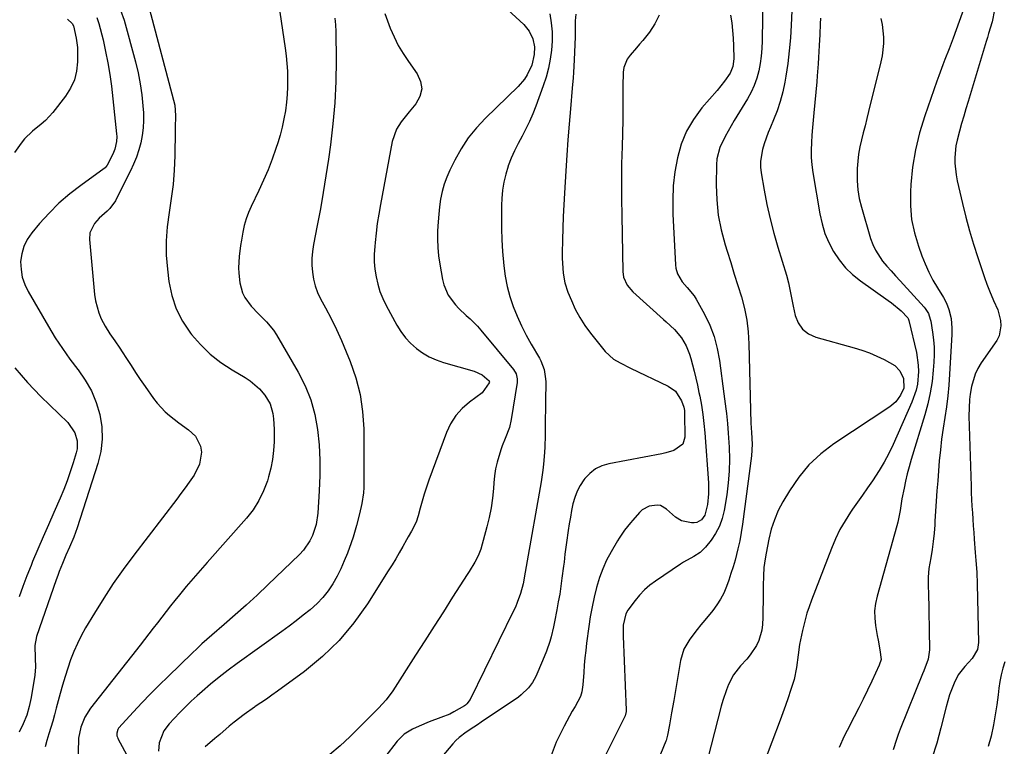
# Model space of a CAD drawing. Units: inches. Extents: x 1894917 to 1900248, y 427339 to 432640.
# Drawn here: x 1899174 to 1899552, y 431125 to 431404 of the extents above; entities that cross this region are included whole.
import ezdxf

# ---------------------------------------------------------------- set-up
doc = ezdxf.new("R2010")
doc.units = ezdxf.units.IN
doc.header["$MEASUREMENT"] = 0
doc.layers.add('7', color=7, linetype='Continuous')
doc.layers.add('8', color=7, linetype='Continuous')

msp = doc.modelspace()

# ---------------------------------------------------------------- linework, layer by layer
at = {"layer": '7', "color": 18}
for points in [[(1899470.71, 431418.4, 1858), (1899469.95, 431401.64, 1858), (1899469.64, 431396.7, 1858), (1899469.2, 431391.77, 1858), (1899468.58, 431386.87, 1858), (1899467.85, 431381.97, 1858), (1899467.46, 431379.69, 1858), (1899466.69, 431375.99, 1858), (1899465.75, 431372.34, 1858), (1899464.55, 431368.76, 1858), (1899463.18, 431365.24, 1858), (1899462, 431362.48, 1858), (1899461.13, 431360.36, 1858), (1899459.6, 431356.05, 1858), (1899458.92, 431353.86, 1858), (1899458.18, 431349.42, 1858), (1899458.21, 431347.18, 1858), (1899458.43, 431344.93, 1858), (1899459.56, 431338.33, 1858), (1899460.61, 431332.8, 1858), (1899461.82, 431327.3, 1858), (1899463.24, 431321.85, 1858), (1899464.8, 431316.44, 1858), (1899468.14, 431305.71, 1858), (1899468.94, 431302.79, 1858), (1899469.82, 431298.34, 1858), (1899470.7, 431293.89, 1858), (1899471.46, 431290.3, 1858), (1899472.61, 431287.44, 1858), (1899474.22, 431285.03, 1858), (1899476.54, 431283.27, 1858), (1899479.31, 431281.95, 1858), (1899494.02, 431277.86, 1858), (1899496.99, 431276.94, 1858), (1899499.9, 431275.9, 1858), (1899502.76, 431274.69, 1858), (1899505.56, 431273.37, 1858), (1899509.62, 431271.12, 1858), (1899511.55, 431269.01, 1858), (1899512.92, 431266.05, 1858), (1899513.09, 431262.41, 1858), (1899511.78, 431259.65, 1858), (1899510.06, 431257.19, 1858), (1899507.78, 431255.24, 1858), (1899486.26, 431240.99, 1858), (1899481.29, 431237.19, 1858), (1899476.74, 431233, 1858), (1899472.8, 431228.23, 1858), (1899469.26, 431223.08, 1858), (1899466.77, 431218.85, 1858), (1899464.99, 431215.44, 1858), (1899463.46, 431211.93, 1858), (1899462.29, 431208.29, 1858), (1899461.36, 431204.55, 1858), (1899460.31, 431199.1, 1858), (1899459.92, 431196.93, 1858), (1899459.44, 431193.66, 1858), (1899459.25, 431190.37, 1858), (1899459.24, 431186.54, 1858), (1899459.22, 431183.52, 1858), (1899459.18, 431180.5, 1858), (1899459.1, 431177.48, 1858), (1899459, 431174.46, 1858), (1899458.9, 431171.74, 1858), (1899458.66, 431169.63, 1858), (1899457.51, 431165.61, 1858), (1899456.58, 431163.7, 1858), (1899454.22, 431160.12, 1858), (1899452.87, 431158.46, 1858), (1899450.52, 431155.89, 1858), (1899447.85, 431152.52, 1858), (1899445.85, 431148.72, 1858), (1899445.07, 431146.69, 1858), (1899443.7, 431142.57, 1858), (1899443.12, 431140.48, 1858), (1899437.97, 431120.49, 1858)], [(1899272.88, 431413.58, 1876), (1899275.93, 431392.76, 1876), (1899276.3, 431389.81, 1876), (1899276.59, 431386.86, 1876), (1899276.76, 431383.9, 1876), (1899276.84, 431380.93, 1876), (1899276.8, 431377.96, 1876), (1899276.67, 431375, 1876), (1899276.4, 431372.04, 1876), (1899276, 431368.71, 1876), (1899275.47, 431365.6, 1876), (1899274.83, 431362.51, 1876), (1899274.02, 431359.46, 1876), (1899273.1, 431356.43, 1876), (1899272.37, 431354.23, 1876), (1899270.92, 431350.16, 1876), (1899269.37, 431346.13, 1876), (1899267.66, 431342.16, 1876), (1899265.85, 431338.23, 1876), (1899262.87, 431332.1, 1876), (1899261.83, 431329.71, 1876), (1899260.93, 431327.28, 1876), (1899260.23, 431324.78, 1876), (1899259.67, 431322.24, 1876), (1899259.14, 431319.19, 1876), (1899258.81, 431317.07, 1876), (1899258.27, 431312.83, 1876), (1899258.05, 431308.58, 1876), (1899258.14, 431306.45, 1876), (1899258.51, 431302.8, 1876), (1899259.54, 431298.91, 1876), (1899260.46, 431297.13, 1876), (1899262.89, 431293.85, 1876), (1899265.7, 431290.83, 1876), (1899268.77, 431287.84, 1876), (1899271.42, 431284.57, 1876), (1899272.57, 431282.8, 1876), (1899280.93, 431268.46, 1876), (1899283.56, 431263.25, 1876), (1899285.75, 431257.89, 1876), (1899287.26, 431252.3, 1876), (1899288.33, 431246.56, 1876), (1899288.89, 431240.7, 1876), (1899289.22, 431234.83, 1876), (1899289.22, 431228.96, 1876), (1899288.99, 431223.07, 1876), (1899288.42, 431214.47, 1876), (1899287.76, 431210.07, 1876), (1899286.37, 431205.85, 1876), (1899285.38, 431203.86, 1876), (1899282.89, 431200.24, 1876), (1899281.38, 431198.61, 1876), (1899269.24, 431186.95, 1876), (1899265.13, 431183.07, 1876), (1899260.98, 431179.23, 1876), (1899256.76, 431175.47, 1876), (1899252.51, 431171.75, 1876), (1899247.8, 431167.7, 1876), (1899245.88, 431166.02, 1876), (1899243.99, 431164.32, 1876), (1899242.12, 431162.59, 1876), (1899240.27, 431160.83, 1876), (1899231.03, 431151.89, 1876), (1899227.64, 431148.54, 1876), (1899224.29, 431145.16, 1876), (1899221.01, 431141.71, 1876), (1899217.77, 431138.22, 1876), (1899212.08, 431131.98, 1876), (1899211.78, 431131.55, 1876), (1899211.32, 431130.09, 1876), (1899211.43, 431129.04, 1876), (1899211.58, 431128.54, 1876), (1899211.8, 431128.06, 1876), (1899222.83, 431107.51, 1876)], [(1899536.57, 431409.39, 1852), (1899531.97, 431396.63, 1852), (1899531.21, 431394.56, 1852), (1899530.44, 431392.49, 1852), (1899528.86, 431388.38, 1852), (1899528.06, 431386.32, 1852), (1899526.52, 431382.18, 1852), (1899525.78, 431380.1, 1852), (1899521.1, 431366.76, 1852), (1899519.13, 431360.31, 1852), (1899517.53, 431353.79, 1852), (1899516.47, 431347.15, 1852), (1899515.77, 431340.45, 1852), (1899515.6, 431337.67, 1852), (1899515.61, 431332.34, 1852), (1899516.05, 431327.09, 1852), (1899517.14, 431321.92, 1852), (1899518.67, 431316.83, 1852), (1899520.02, 431313.18, 1852), (1899521.3, 431310, 1852), (1899522.7, 431306.87, 1852), (1899524.28, 431303.84, 1852), (1899525.97, 431300.86, 1852), (1899528.25, 431297.11, 1852), (1899529.42, 431294.93, 1852), (1899530.38, 431292.57, 1852), (1899531.23, 431289.06, 1852), (1899531.51, 431285.43, 1852), (1899531.5, 431284.22, 1852), (1899531.46, 431283.01, 1852), (1899530.67, 431267.76, 1852), (1899530.38, 431263.59, 1852), (1899529.98, 431259.43, 1852), (1899529.44, 431255.29, 1852), (1899528.8, 431251.16, 1852), (1899528.15, 431247.03, 1852), (1899527.57, 431242.89, 1852), (1899527.1, 431238.74, 1852), (1899526.71, 431234.58, 1852), (1899526.09, 431226.83, 1852), (1899525.79, 431222.96, 1852), (1899525.51, 431219.1, 1852), (1899525.26, 431215.23, 1852), (1899525.02, 431211.37, 1852), (1899524.94, 431209.99, 1852), (1899524.7, 431206.82, 1852), (1899524.38, 431203.65, 1852), (1899523.96, 431200.5, 1852), (1899523.46, 431197.35, 1852), (1899522.73, 431193.23, 1852), (1899522.41, 431189.98, 1852), (1899522.46, 431186.7, 1852), (1899522.48, 431185.61, 1852), (1899522.51, 431184.51, 1852), (1899522.94, 431162, 1852), (1899522.47, 431158.48, 1852), (1899520.74, 431153.99, 1852), (1899520.29, 431152.87, 1852), (1899511.74, 431131.6, 1852), (1899510.99, 431129.65, 1852), (1899510.27, 431127.69, 1852), (1899508.99, 431123.71, 1852)], [(1899223.75, 431408.16, 1878), (1899233.15, 431372.86, 1878), (1899233.57, 431370.91, 1878), (1899233.87, 431366.93, 1878), (1899233.79, 431362.07, 1878), (1899233.77, 431361.1, 1878), (1899233.6, 431351.46, 1878), (1899233.36, 431345.98, 1878), (1899232.95, 431340.53, 1878), (1899232.27, 431335.1, 1878), (1899231.41, 431329.69, 1878), (1899230.67, 431324.28, 1878), (1899230.26, 431318.87, 1878), (1899230.34, 431313.44, 1878), (1899230.75, 431308, 1878), (1899231.33, 431303.31, 1878), (1899232.44, 431297.96, 1878), (1899234.09, 431292.84, 1878), (1899236.56, 431288.05, 1878), (1899239.58, 431283.49, 1878), (1899239.95, 431283.01, 1878), (1899243.41, 431279.1, 1878), (1899247.12, 431275.47, 1878), (1899251.21, 431272.29, 1878), (1899255.56, 431269.39, 1878), (1899260.53, 431266.47, 1878), (1899262.5, 431265.16, 1878), (1899266.06, 431262.09, 1878), (1899268.12, 431259.74, 1878), (1899270.15, 431256.4, 1878), (1899271.21, 431252.64, 1878), (1899271.45, 431250.65, 1878), (1899271.71, 431246.66, 1878), (1899271.68, 431241.83, 1878), (1899271.48, 431238.44, 1878), (1899271.1, 431235.07, 1878), (1899270.44, 431231.75, 1878), (1899269.59, 431228.45, 1878), (1899269.13, 431226.91, 1878), (1899267.66, 431223, 1878), (1899265.88, 431219.27, 1878), (1899263.63, 431215.8, 1878), (1899261.07, 431212.5, 1878), (1899246.03, 431195.58, 1878), (1899243.33, 431192.5, 1878), (1899240.66, 431189.41, 1878), (1899238.02, 431186.28, 1878), (1899235.41, 431183.14, 1878), (1899233.66, 431181.01, 1878), (1899231.95, 431178.9, 1878), (1899230.26, 431176.78, 1878), (1899228.6, 431174.63, 1878), (1899226.95, 431172.47, 1878), (1899225.32, 431170.3, 1878), (1899223.67, 431168.14, 1878), (1899222, 431166, 1878), (1899220.33, 431163.86, 1878), (1899201.31, 431139.71, 1878), (1899199.1, 431136.23, 1878), (1899197.53, 431132.39, 1878), (1899196.75, 431128.24, 1878), (1899196.7, 431127.39, 1878), (1899196.18, 431111.23, 1878)], [(1899314.17, 431405.99, 1872), (1899316.23, 431400.49, 1872), (1899317.67, 431397.1, 1872), (1899319.27, 431393.81, 1872), (1899321.13, 431390.65, 1872), (1899323.17, 431387.59, 1872), (1899326.52, 431382.96, 1872), (1899327.8, 431380.02, 1872), (1899328.28, 431377.11, 1872), (1899327.57, 431374.26, 1872), (1899326.05, 431371.43, 1872), (1899323.45, 431368.39, 1872), (1899320.38, 431364.45, 1872), (1899318.6, 431361.65, 1872), (1899316.97, 431357.02, 1872), (1899312.44, 431332.77, 1872), (1899311.81, 431329.14, 1872), (1899311.25, 431325.5, 1872), (1899310.78, 431321.85, 1872), (1899310.39, 431318.18, 1872), (1899310.24, 431316.7, 1872), (1899310.09, 431313.78, 1872), (1899310.09, 431310.86, 1872), (1899310.35, 431307.96, 1872), (1899310.76, 431305.06, 1872), (1899311.43, 431302.21, 1872), (1899312.27, 431299.43, 1872), (1899313.36, 431296.73, 1872), (1899314.63, 431294.1, 1872), (1899318.7, 431286.6, 1872), (1899320.26, 431284.09, 1872), (1899322, 431281.73, 1872), (1899324.02, 431279.6, 1872), (1899326.22, 431277.62, 1872), (1899328.63, 431275.91, 1872), (1899331.16, 431274.41, 1872), (1899333.85, 431273.23, 1872), (1899336.64, 431272.25, 1872), (1899348.38, 431268.91, 1872), (1899351.44, 431267.45, 1872), (1899354.07, 431265.23, 1872), (1899354.14, 431265.1, 1872), (1899354.23, 431264.81, 1872), (1899354.16, 431264.38, 1872), (1899351.44, 431260.56, 1872), (1899346.61, 431257.07, 1872), (1899343.78, 431254.61, 1872), (1899341.29, 431251.89, 1872), (1899339.33, 431248.76, 1872), (1899337.72, 431245.38, 1872), (1899330.97, 431227.12, 1872), (1899330.04, 431224.47, 1872), (1899329.17, 431221.8, 1872), (1899328.4, 431219.1, 1872), (1899327.68, 431216.38, 1872), (1899326.96, 431213.43, 1872), (1899326.17, 431210.98, 1872), (1899324.34, 431207.56, 1872), (1899323.04, 431205.32, 1872), (1899322.41, 431204.18, 1872), (1899321.02, 431201.68, 1872), (1899319.67, 431199.31, 1872), (1899318.3, 431196.95, 1872), (1899316.89, 431194.61, 1872), (1899315.45, 431192.29, 1872), (1899307.44, 431179.67, 1872), (1899302.24, 431172.42, 1872), (1899296.57, 431165.61, 1872), (1899290.17, 431159.48, 1872), (1899283.29, 431153.79, 1872), (1899272.98, 431146.21, 1872), (1899270.87, 431144.68, 1872), (1899268.75, 431143.18, 1872), (1899266.6, 431141.72, 1872), (1899264.43, 431140.27, 1872), (1899264.14, 431140.08, 1872), (1899260.17, 431137.31, 1872), (1899256.37, 431134.32, 1872), (1899254.51, 431132.76, 1872), (1899250.82, 431129.62, 1872), (1899248.98, 431128.04, 1872), (1899245.3, 431124.87, 1872)], [(1899377.33, 431405.93, 1868), (1899377.88, 431402.46, 1868), (1899378.22, 431398.98, 1868), (1899378.23, 431395.49, 1868), (1899378.02, 431391.98, 1868), (1899377.53, 431388.5, 1868), (1899376.86, 431385.05, 1868), (1899375.95, 431381.66, 1868), (1899374.87, 431378.31, 1868), (1899372.02, 431370.46, 1868), (1899370.87, 431367.52, 1868), (1899369.62, 431364.63, 1868), (1899368.23, 431361.81, 1868), (1899366.73, 431359.04, 1868), (1899365.24, 431356.26, 1868), (1899363.84, 431353.44, 1868), (1899362.61, 431350.54, 1868), (1899361.47, 431347.6, 1868), (1899361.44, 431347.53, 1868), (1899360.51, 431344.49, 1868), (1899359.77, 431341.41, 1868), (1899359.3, 431338.28, 1868), (1899359.02, 431335.11, 1868), (1899358.91, 431332.58, 1868), (1899358.8, 431328.12, 1868), (1899358.81, 431323.67, 1868), (1899359, 431319.21, 1868), (1899359.3, 431314.76, 1868), (1899359.78, 431309.29, 1868), (1899360.3, 431305.32, 1868), (1899361.03, 431301.39, 1868), (1899362.08, 431297.53, 1868), (1899363.35, 431293.72, 1868), (1899364.87, 431290, 1868), (1899366.51, 431286.33, 1868), (1899368.33, 431282.74, 1868), (1899370.27, 431279.22, 1868), (1899373.39, 431273.87, 1868), (1899373.95, 431272.82, 1868), (1899375.22, 431269.51, 1868), (1899375.79, 431266.02, 1868), (1899375.82, 431264.83, 1868), (1899375.74, 431257.3, 1868), (1899375.7, 431254.03, 1868), (1899375.66, 431250.76, 1868), (1899375.6, 431247.49, 1868), (1899375.54, 431244.22, 1868), (1899375.42, 431239.93, 1868), (1899375.3, 431237.68, 1868), (1899374.93, 431233.21, 1868), (1899374.67, 431230.97, 1868), (1899374.04, 431226.53, 1868), (1899373.68, 431224.31, 1868), (1899368.75, 431196.24, 1868), (1899367.99, 431191.78, 1868), (1899367.14, 431187.33, 1868), (1899366.15, 431183.7, 1868), (1899364.91, 431180.15, 1868), (1899364.18, 431178.42, 1868), (1899363.39, 431176.71, 1868), (1899346.82, 431143.06, 1868), (1899345.63, 431141.39, 1868), (1899345, 431140.86, 1868), (1899344.66, 431140.63, 1868), (1899340.62, 431138.24, 1868), (1899338.99, 431137.41, 1868), (1899335.57, 431136.07, 1868), (1899331.12, 431134.49, 1868), (1899327.26, 431132.83, 1868), (1899324.69, 431131.63, 1868), (1899321.52, 431129.66, 1868), (1899318.9, 431127, 1868), (1899309.43, 431114.73, 1868)], [(1899387.31, 431405.85, 1866), (1899387.16, 431403.3, 1866), (1899387.08, 431400.74, 1866), (1899387.04, 431397.07, 1866), (1899386.97, 431394.14, 1866), (1899386.86, 431391.21, 1866), (1899386.73, 431388.28, 1866), (1899386.47, 431383.46, 1866), (1899386.33, 431381.43, 1866), (1899386, 431377.38, 1866), (1899385.27, 431369.55, 1866), (1899384.75, 431363.61, 1866), (1899384.27, 431357.67, 1866), (1899383.85, 431351.72, 1866), (1899383.47, 431345.77, 1866), (1899382.95, 431337.11, 1866), (1899382.71, 431332.65, 1866), (1899382.51, 431328.19, 1866), (1899382.37, 431323.73, 1866), (1899382.26, 431319.26, 1866), (1899382.16, 431314.14, 1866), (1899382.16, 431312.23, 1866), (1899382.33, 431308.44, 1866), (1899382.5, 431306.54, 1866), (1899383.17, 431302.82, 1866), (1899384.35, 431299.22, 1866), (1899385.66, 431295.99, 1866), (1899387.16, 431292.69, 1866), (1899388.85, 431289.5, 1866), (1899390.81, 431286.46, 1866), (1899392.95, 431283.53, 1866), (1899398.56, 431276.51, 1866), (1899401.76, 431273.54, 1866), (1899404.3, 431272.05, 1866), (1899408.26, 431270.05, 1866), (1899422.7, 431263.18, 1866), (1899425.52, 431261.2, 1866), (1899427.92, 431257.5, 1866), (1899428.77, 431255.07, 1866), (1899428.98, 431253.81, 1866), (1899429.08, 431252.51, 1866), (1899429.18, 431243.56, 1866), (1899428.42, 431240.91, 1866), (1899424.87, 431238.54, 1866), (1899421.88, 431237.6, 1866), (1899420.34, 431237.25, 1866), (1899399.97, 431233.39, 1866), (1899397.31, 431232.57, 1866), (1899394.86, 431231.4, 1866), (1899392.73, 431229.73, 1866), (1899390.81, 431227.71, 1866), (1899390.45, 431227.24, 1866), (1899389.04, 431225.1, 1866), (1899387.84, 431222.87, 1866), (1899386.95, 431220.49, 1866), (1899386.26, 431218.03, 1866), (1899385.75, 431215.48, 1866), (1899385.27, 431212.94, 1866), (1899384.84, 431210.38, 1866), (1899384.44, 431207.82, 1866), (1899383.78, 431203.24, 1866), (1899383.2, 431198.71, 1866), (1899382.84, 431195.69, 1866), (1899382.65, 431194.18, 1866), (1899382.05, 431189.56, 1866), (1899381.62, 431186.5, 1866), (1899381.16, 431183.44, 1866), (1899380.64, 431180.4, 1866), (1899380.09, 431177.36, 1866), (1899379.21, 431172.76, 1866), (1899378.81, 431170.85, 1866), (1899377.87, 431167.07, 1866), (1899377.33, 431165.2, 1866), (1899376.08, 431161.51, 1866), (1899374.63, 431157.9, 1866), (1899372.01, 431151.89, 1866), (1899370.79, 431149.57, 1866), (1899369.25, 431147.46, 1866), (1899366.42, 431144.74, 1866), (1899365.36, 431143.96, 1866), (1899351.11, 431134.31, 1866), (1899349.67, 431133.35, 1866), (1899348.23, 431132.39, 1866), (1899345.34, 431130.49, 1866), (1899342.61, 431128.42, 1866), (1899341.37, 431127.23, 1866), (1899340.21, 431125.97, 1866), (1899331.16, 431115.25, 1866)], [(1899192.49, 431403.86, 1884), (1899194.3, 431402.17, 1884), (1899194.73, 431401.28, 1884), (1899195.85, 431396.57, 1884), (1899196.26, 431393.04, 1884), (1899196.31, 431391.26, 1884), (1899196.28, 431387.5, 1884), (1899195.9, 431383.96, 1884), (1899195.09, 431380.57, 1884), (1899193.62, 431377.4, 1884), (1899191.73, 431374.38, 1884), (1899186.87, 431368.14, 1884), (1899184.01, 431364.98, 1884), (1899182.4, 431363.58, 1884), (1899179.02, 431360.97, 1884), (1899176, 431357.99, 1884), (1899174.67, 431356.32, 1884), (1899172.15, 431352.81, 1884)], [(1899203.66, 431404.51, 1882), (1899204.51, 431402.16, 1882), (1899206.09, 431395.9, 1882), (1899207.1, 431391.52, 1882), (1899207.99, 431387.12, 1882), (1899208.7, 431382.69, 1882), (1899209.28, 431378.24, 1882), (1899211.3, 431359.95, 1882), (1899211.37, 431358.94, 1882), (1899211.28, 431356.93, 1882), (1899210.59, 431353.97, 1882), (1899209.81, 431352.1, 1882), (1899207.68, 431347.86, 1882), (1899206.91, 431346.9, 1882), (1899206.53, 431346.58, 1882), (1899197.58, 431340.16, 1882), (1899193.3, 431336.84, 1882), (1899189.21, 431333.31, 1882), (1899185.39, 431329.49, 1882), (1899181.76, 431325.48, 1882), (1899178.76, 431321.89, 1882), (1899177.06, 431319.4, 1882), (1899175.73, 431316.77, 1882), (1899174.94, 431313.93, 1882), (1899174.51, 431310.94, 1882), (1899174.65, 431307.91, 1882), (1899175.12, 431304.97, 1882), (1899176.08, 431302.14, 1882), (1899177.38, 431299.4, 1882), (1899185.19, 431285.99, 1882), (1899187.79, 431281.75, 1882), (1899190.51, 431277.59, 1882), (1899193.41, 431273.55, 1882), (1899196.43, 431269.6, 1882), (1899196.54, 431269.47, 1882), (1899199.3, 431265.5, 1882), (1899201.68, 431261.35, 1882), (1899203.48, 431256.91, 1882), (1899204.91, 431252.29, 1882), (1899205.63, 431247.54, 1882), (1899205.82, 431242.82, 1882), (1899205.24, 431238.12, 1882), (1899204.14, 431233.45, 1882), (1899196.12, 431208.83, 1882), (1899194.84, 431205.26, 1882), (1899193.18, 431201.36, 1882), (1899191.83, 431198.29, 1882), (1899190.53, 431195.21, 1882), (1899189.31, 431192.09, 1882), (1899188.73, 431190.52, 1882), (1899188.17, 431188.94, 1882), (1899180.59, 431167.14, 1882), (1899179.89, 431163.7, 1882), (1899180.1, 431158.73, 1882), (1899180.23, 431155.54, 1882), (1899179.94, 431152.36, 1882), (1899178.57, 431143.83, 1882), (1899177.82, 431140.34, 1882), (1899176.84, 431136.94, 1882), (1899175.51, 431133.66, 1882), (1899173.95, 431130.45, 1882)], [(1899294.94, 431404.27, 1874), (1899295.21, 431401.7, 1874), (1899295.34, 431399.11, 1874), (1899295.44, 431388.04, 1874), (1899295.33, 431379.92, 1874), (1899294.97, 431371.81, 1874), (1899294.25, 431363.72, 1874), (1899293.28, 431355.65, 1874), (1899292.5, 431350.17, 1874), (1899291.55, 431343.81, 1874), (1899290.53, 431337.46, 1874), (1899289.42, 431331.13, 1874), (1899288.25, 431324.81, 1874), (1899286.83, 431317.49, 1874), (1899286.44, 431314.83, 1874), (1899286.2, 431312.17, 1874), (1899286.19, 431309.49, 1874), (1899286.35, 431306.81, 1874), (1899286.77, 431304.16, 1874), (1899287.4, 431301.58, 1874), (1899288.33, 431299.1, 1874), (1899289.47, 431296.67, 1874), (1899291.35, 431293.21, 1874), (1899293.51, 431289.06, 1874), (1899295.58, 431284.88, 1874), (1899297.52, 431280.63, 1874), (1899299.36, 431276.33, 1874), (1899300.89, 431272.6, 1874), (1899303.05, 431266.33, 1874), (1899304.7, 431259.96, 1874), (1899305.61, 431253.44, 1874), (1899306.03, 431246.83, 1874), (1899306.12, 431226.43, 1874), (1899306.07, 431224.36, 1874), (1899305.94, 431222.3, 1874), (1899305.35, 431218.21, 1874), (1899304.48, 431214.15, 1874), (1899303.29, 431209.69, 1874), (1899301.93, 431205.28, 1874), (1899301.2, 431203.09, 1874), (1899299.79, 431199.14, 1874), (1899298.6, 431196.12, 1874), (1899297.29, 431193.15, 1874), (1899295.81, 431190.26, 1874), (1899294.2, 431187.4, 1874), (1899292.38, 431184.7, 1874), (1899290.39, 431182.15, 1874), (1899288.16, 431179.82, 1874), (1899285.53, 431177.45, 1874), (1899282.87, 431175.32, 1874), (1899280.18, 431173.21, 1874), (1899277.45, 431171.16, 1874), (1899274.69, 431169.14, 1874), (1899257.48, 431156.8, 1874), (1899254.02, 431154.23, 1874), (1899250.62, 431151.59, 1874), (1899247.3, 431148.85, 1874), (1899244.04, 431146.04, 1874), (1899242.23, 431144.43, 1874), (1899239.94, 431142.34, 1874), (1899237.7, 431140.2, 1874), (1899235.52, 431137.99, 1874), (1899233.38, 431135.75, 1874), (1899231.46, 431133.67, 1874), (1899229.46, 431131.01, 1874), (1899227.61, 431126.4, 1874), (1899227.33, 431123.14, 1874)], [(1899419.25, 431405.41, 1864), (1899417.7, 431402.07, 1864), (1899415.62, 431398.9, 1864), (1899412.98, 431395.73, 1864), (1899411.78, 431394.3, 1864), (1899410.57, 431392.88, 1864), (1899408.13, 431390.06, 1864), (1899407.09, 431388.58, 1864), (1899405.81, 431385.31, 1864), (1899405.56, 431383.52, 1864), (1899405.41, 431378.1, 1864), (1899405.38, 431376.48, 1864), (1899405.37, 431373.24, 1864), (1899405.43, 431368.39, 1864), (1899405.37, 431365.15, 1864), (1899405.07, 431355.07, 1864), (1899404.92, 431348.41, 1864), (1899404.84, 431341.75, 1864), (1899404.85, 431335.09, 1864), (1899404.94, 431328.43, 1864), (1899405.37, 431307.07, 1864), (1899405.68, 431304.9, 1864), (1899407.07, 431301.92, 1864), (1899409.22, 431299.39, 1864), (1899420.93, 431288.77, 1864), (1899421.98, 431287.81, 1864), (1899425.13, 431284.94, 1864), (1899427.88, 431281.75, 1864), (1899429.71, 431278.56, 1864), (1899430.98, 431275.42, 1864), (1899431.47, 431273.8, 1864), (1899432.69, 431268.97, 1864), (1899433.34, 431266.24, 1864), (1899433.96, 431263.51, 1864), (1899434.55, 431260.78, 1864), (1899434.85, 431259.32, 1864), (1899435.5, 431255.84, 1864), (1899436.06, 431252.34, 1864), (1899436.48, 431248.83, 1864), (1899436.8, 431245.3, 1864), (1899438.16, 431226.09, 1864), (1899438.21, 431221.9, 1864), (1899437.78, 431217.73, 1864), (1899436.79, 431213.72, 1864), (1899435.53, 431211.94, 1864), (1899433.78, 431210.86, 1864), (1899432.78, 431210.71, 1864), (1899431.73, 431210.74, 1864), (1899427.82, 431211.58, 1864), (1899425.52, 431212.91, 1864), (1899422.07, 431216.04, 1864), (1899419.81, 431217.34, 1864), (1899418.54, 431217.56, 1864), (1899415.42, 431217.12, 1864), (1899412.83, 431215.71, 1864), (1899411.72, 431214.68, 1864), (1899409.16, 431211.75, 1864), (1899408.35, 431210.81, 1864), (1899406.03, 431207.92, 1864), (1899403.93, 431204.87, 1864), (1899403.29, 431203.82, 1864), (1899400.87, 431199.65, 1864), (1899399.17, 431196.44, 1864), (1899397.66, 431193.15, 1864), (1899396.42, 431189.75, 1864), (1899395.28, 431185.94, 1864), (1899394.38, 431182.23, 1864), (1899393.58, 431178.5, 1864), (1899392.91, 431174.75, 1864), (1899392.33, 431170.98, 1864), (1899391.48, 431164.65, 1864), (1899391.14, 431161.85, 1864), (1899390.83, 431159.04, 1864), (1899390.59, 431156.22, 1864), (1899390.39, 431153.4, 1864), (1899390.08, 431148.69, 1864), (1899389.7, 431145.91, 1864), (1899389.2, 431144.13, 1864), (1899387.08, 431140.39, 1864), (1899385.96, 431138.54, 1864), (1899383.86, 431134.76, 1864), (1899382.87, 431132.83, 1864), (1899379.84, 431126.69, 1864), (1899377.85, 431121.6, 1864)], [(1899446.64, 431405.39, 1862), (1899447.11, 431402.46, 1862), (1899447.48, 431399.53, 1862), (1899447.71, 431396.58, 1862), (1899447.84, 431393.62, 1862), (1899447.9, 431388.66, 1862), (1899447.54, 431385.78, 1862), (1899446.5, 431383.12, 1862), (1899444.39, 431380.16, 1862), (1899441.49, 431376.57, 1862), (1899435.68, 431369.82, 1862), (1899432.48, 431365.47, 1862), (1899429.77, 431360.89, 1862), (1899427.78, 431355.94, 1862), (1899426.27, 431350.76, 1862), (1899425.36, 431345.37, 1862), (1899424.73, 431339.96, 1862), (1899424.51, 431334.52, 1862), (1899424.57, 431329.06, 1862), (1899425.54, 431309.63, 1862), (1899425.68, 431308.45, 1862), (1899426.32, 431306.19, 1862), (1899428.14, 431303.11, 1862), (1899430.03, 431301.02, 1862), (1899432.7, 431297.77, 1862), (1899433.43, 431296.57, 1862), (1899436.65, 431290.73, 1862), (1899438.68, 431286.49, 1862), (1899440.39, 431282.14, 1862), (1899441.59, 431277.62, 1862), (1899442.46, 431273, 1862), (1899444.14, 431260.17, 1862), (1899444.38, 431258.29, 1862), (1899444.85, 431254.52, 1862), (1899445.07, 431252.64, 1862), (1899445.45, 431248.87, 1862), (1899445.75, 431245.09, 1862), (1899446.1, 431239.72, 1862), (1899446.25, 431235.16, 1862), (1899446.18, 431230.6, 1862), (1899445.8, 431226.06, 1862), (1899445.21, 431221.53, 1862), (1899444.2, 431215.47, 1862), (1899443.46, 431212.41, 1862), (1899442.42, 431209.47, 1862), (1899440.96, 431206.72, 1862), (1899439.22, 431204.09, 1862), (1899437.11, 431201.38, 1862), (1899435.06, 431199.32, 1862), (1899432.58, 431197.82, 1862), (1899428.67, 431195.73, 1862), (1899427.43, 431194.93, 1862), (1899417.9, 431188.44, 1862), (1899415.73, 431186.8, 1862), (1899413.67, 431185.03, 1862), (1899411.8, 431183.07, 1862), (1899410.05, 431180.99, 1862), (1899407.26, 431177.25, 1862), (1899406.51, 431175.84, 1862), (1899405.56, 431171.47, 1862), (1899405.46, 431168.32, 1862), (1899405.48, 431167.27, 1862), (1899406.65, 431138.94, 1862), (1899406.65, 431138.38, 1862), (1899406.25, 431136.79, 1862), (1899396.78, 431117.86, 1862)], [(1899481.11, 431404.21, 1856), (1899481.06, 431402.13, 1856), (1899480.87, 431397.98, 1856), (1899480.63, 431393.83, 1856), (1899480.38, 431389.15, 1856), (1899480.25, 431386.81, 1856), (1899479.91, 431382.14, 1856), (1899479.7, 431379.81, 1856), (1899478.55, 431368.02, 1856), (1899478.29, 431365.16, 1856), (1899478.05, 431362.29, 1856), (1899477.84, 431359.42, 1856), (1899477.66, 431356.55, 1856), (1899477.59, 431353.68, 1856), (1899477.64, 431350.82, 1856), (1899477.89, 431347.97, 1856), (1899478.26, 431345.13, 1856), (1899480.89, 431329.21, 1856), (1899481.74, 431325.43, 1856), (1899482.84, 431321.74, 1856), (1899484.35, 431318.19, 1856), (1899486.12, 431314.74, 1856), (1899488.29, 431311.54, 1856), (1899490.69, 431308.56, 1856), (1899493.46, 431305.91, 1856), (1899496.47, 431303.49, 1856), (1899507.1, 431296.02, 1856), (1899508.38, 431295.08, 1856), (1899512.06, 431292.01, 1856), (1899514.64, 431289.34, 1856), (1899514.75, 431289.1, 1856), (1899515, 431288.32, 1856), (1899517.9, 431276.01, 1856), (1899518.64, 431271.22, 1856), (1899518.71, 431268.8, 1856), (1899518.3, 431263.97, 1856), (1899517.82, 431261.6, 1856), (1899516.23, 431257.03, 1856), (1899509.03, 431240.78, 1856), (1899507.39, 431237.36, 1856), (1899505.62, 431234.02, 1856), (1899503.66, 431230.78, 1856), (1899501.03, 431226.85, 1856), (1899499.12, 431224.13, 1856), (1899497.21, 431221.4, 1856), (1899495.31, 431218.67, 1856), (1899493.42, 431215.93, 1856), (1899492.69, 431214.89, 1856), (1899490.57, 431211.56, 1856), (1899488.61, 431208.15, 1856), (1899486.9, 431204.6, 1856), (1899485.35, 431200.97, 1856), (1899477.7, 431181.06, 1856), (1899476.81, 431178.59, 1856), (1899475.98, 431176.09, 1856), (1899475.26, 431173.57, 1856), (1899474.26, 431169.53, 1856), (1899473.86, 431167.71, 1856), (1899473.16, 431164.05, 1856), (1899472.55, 431160.09, 1856), (1899471.96, 431155.34, 1856), (1899471.05, 431150.67, 1856), (1899470.59, 431149.15, 1856), (1899469.68, 431146.46, 1856), (1899468.7, 431143.62, 1856), (1899467.71, 431140.77, 1856), (1899466.69, 431137.94, 1856), (1899465.65, 431135.11, 1856), (1899459.35, 431118.19, 1856)], [(1899504.27, 431404.18, 1854), (1899504.77, 431401.82, 1854), (1899505.29, 431397.03, 1854), (1899505.28, 431394.61, 1854), (1899504.8, 431389.83, 1854), (1899504.32, 431387.47, 1854), (1899499.59, 431368.47, 1854), (1899498.91, 431365.75, 1854), (1899498.23, 431363.04, 1854), (1899497.53, 431360.32, 1854), (1899496.84, 431357.61, 1854), (1899496.23, 431354.88, 1854), (1899495.73, 431352.14, 1854), (1899495.42, 431349.37, 1854), (1899495.22, 431346.59, 1854), (1899495.2, 431341.89, 1854), (1899495.45, 431338.5, 1854), (1899496.02, 431335.15, 1854), (1899496.82, 431331.83, 1854), (1899500.31, 431319.83, 1854), (1899501.16, 431317.49, 1854), (1899502.19, 431315.24, 1854), (1899504.98, 431311.14, 1854), (1899506.62, 431309.22, 1854), (1899508.27, 431307.32, 1854), (1899509.94, 431305.43, 1854), (1899511.64, 431303.56, 1854), (1899520.84, 431293.51, 1854), (1899521.33, 431292.92, 1854), (1899522.51, 431290.98, 1854), (1899523.25, 431288.81, 1854), (1899523.4, 431288.06, 1854), (1899524.12, 431283.84, 1854), (1899524.5, 431280.97, 1854), (1899524.74, 431278.09, 1854), (1899524.76, 431275.21, 1854), (1899524.64, 431272.31, 1854), (1899524.41, 431269.33, 1854), (1899523.92, 431264.96, 1854), (1899523.24, 431260.63, 1854), (1899522.28, 431256.35, 1854), (1899521.14, 431252.11, 1854), (1899515.91, 431234.98, 1854), (1899515.13, 431232.26, 1854), (1899514.4, 431229.54, 1854), (1899513.76, 431226.79, 1854), (1899513.18, 431224.02, 1854), (1899512.4, 431219.96, 1854), (1899511.69, 431215.48, 1854), (1899510.84, 431211.04, 1854), (1899510.46, 431209.58, 1854), (1899502.82, 431182.61, 1854), (1899502.24, 431179.83, 1854), (1899501.9, 431177.04, 1854), (1899501.95, 431174.23, 1854), (1899502.26, 431171.41, 1854), (1899502.93, 431167.6, 1854), (1899503.25, 431165.74, 1854), (1899503.88, 431162.02, 1854), (1899504.4, 431158.31, 1854), (1899503.69, 431156.18, 1854), (1899500.82, 431149.99, 1854), (1899499.2, 431146.56, 1854), (1899497.55, 431143.15, 1854), (1899495.85, 431139.76, 1854), (1899494.11, 431136.39, 1854), (1899491.32, 431131.1, 1854), (1899490.25, 431128.97, 1854), (1899488.27, 431124.63, 1854)], [(1899172.24, 431270.16, 1884), (1899177.15, 431264.6, 1884), (1899182.3, 431259.24, 1884), (1899192.6, 431249.22, 1884), (1899195.31, 431245.3, 1884), (1899196.21, 431242.23, 1884), (1899196.19, 431239.1, 1884), (1899195.85, 431237.54, 1884), (1899194.67, 431233.75, 1884), (1899193.54, 431230.32, 1884), (1899192.32, 431226.91, 1884), (1899191, 431223.54, 1884), (1899189.6, 431220.21, 1884), (1899187.19, 431214.7, 1884), (1899185.14, 431210.01, 1884), (1899183.11, 431205.32, 1884), (1899181.1, 431200.61, 1884), (1899179.11, 431195.9, 1884), (1899178.48, 431194.4, 1884), (1899176.88, 431190.41, 1884), (1899175.37, 431186.39, 1884), (1899173.99, 431182.32, 1884)], [(1899551.87, 431157.49, 1848), (1899551.08, 431155.01, 1848), (1899550.4, 431152.51, 1848), (1899549.91, 431149.97, 1848), (1899549.52, 431147.39, 1848), (1899549.23, 431144.84, 1848), (1899548.74, 431140.99, 1848), (1899548.15, 431137.15, 1848), (1899547.45, 431133.32, 1848), (1899546.54, 431128.97, 1848), (1899545.47, 431124.95, 1848)]]:
    msp.add_polyline3d(points, dxfattribs=at)
at = {"layer": '8', "color": 18}
for points in [[(1899459.24, 431421.84, 1860), (1899458.79, 431395.53, 1860), (1899458.66, 431392.63, 1860), (1899458.41, 431389.74, 1860), (1899457.99, 431386.87, 1860), (1899457.46, 431384.01, 1860), (1899456.7, 431381.21, 1860), (1899455.77, 431378.49, 1860), (1899454.56, 431375.88, 1860), (1899453.18, 431373.34, 1860), (1899448.05, 431364.96, 1860), (1899446.85, 431362.96, 1860), (1899444.57, 431358.88, 1860), (1899442.57, 431354.69, 1860), (1899441.47, 431350.28, 1860), (1899441.28, 431347.98, 1860), (1899441.17, 431340.4, 1860), (1899441.36, 431334.55, 1860), (1899441.93, 431328.76, 1860), (1899443.06, 431323.05, 1860), (1899444.57, 431317.4, 1860), (1899445.35, 431314.94, 1860), (1899446.74, 431310.56, 1860), (1899448.12, 431306.16, 1860), (1899449.48, 431301.77, 1860), (1899450.83, 431297.37, 1860), (1899451.98, 431292.93, 1860), (1899452.89, 431288.46, 1860), (1899453.43, 431283.93, 1860), (1899453.74, 431279.36, 1860), (1899454.51, 431248.91, 1860), (1899454.58, 431247.14, 1860), (1899454.7, 431245.37, 1860), (1899454.94, 431240.87, 1860), (1899454.68, 431236.39, 1860), (1899451.27, 431210.29, 1860), (1899450.78, 431207.08, 1860), (1899450.2, 431203.89, 1860), (1899449.49, 431200.72, 1860), (1899448.38, 431196.48, 1860), (1899447.63, 431193.91, 1860), (1899446.84, 431191.35, 1860), (1899445.99, 431188.81, 1860), (1899445.09, 431186.29, 1860), (1899444.05, 431183.84, 1860), (1899442.85, 431181.49, 1860), (1899441.43, 431179.26, 1860), (1899439.84, 431177.13, 1860), (1899436.76, 431173.37, 1860), (1899435.31, 431171.59, 1860), (1899433.87, 431169.79, 1860), (1899431.06, 431166.16, 1860), (1899428.78, 431162.28, 1860), (1899427.5, 431157.97, 1860), (1899424.88, 431142.59, 1860), (1899424.08, 431137.96, 1860), (1899423.68, 431135.65, 1860), (1899423.27, 431133.33, 1860), (1899422.56, 431129.31, 1860), (1899421.94, 431127.27, 1860), (1899421.82, 431126.98, 1860), (1899416.87, 431114.85, 1860)], [(1899347.29, 431420.48, 1870), (1899367.47, 431401.78, 1870), (1899369.5, 431399.31, 1870), (1899370.81, 431396.39, 1870), (1899371.46, 431393.22, 1870), (1899371.43, 431390.38, 1870), (1899370.45, 431386.25, 1870), (1899368.65, 431382.49, 1870), (1899367.66, 431380.92, 1870), (1899365.25, 431378.1, 1870), (1899352.7, 431365.89, 1870), (1899349.28, 431362.21, 1870), (1899346.13, 431358.33, 1870), (1899343.39, 431354.15, 1870), (1899340.91, 431349.78, 1870), (1899339.02, 431346.01, 1870), (1899337.84, 431343.33, 1870), (1899336.82, 431340.59, 1870), (1899336.07, 431337.77, 1870), (1899335.5, 431334.9, 1870), (1899335.1, 431331.98, 1870), (1899334.77, 431329.05, 1870), (1899334.54, 431326.11, 1870), (1899334.35, 431322.67, 1870), (1899334.32, 431319.49, 1870), (1899334.43, 431316.31, 1870), (1899334.73, 431313.14, 1870), (1899335.17, 431309.98, 1870), (1899336.19, 431304.05, 1870), (1899336.71, 431301.95, 1870), (1899338.43, 431298.05, 1870), (1899341.17, 431294.38, 1870), (1899342.49, 431292.93, 1870), (1899345.36, 431290.25, 1870), (1899346.83, 431288.94, 1870), (1899349.6, 431286.16, 1870), (1899350.89, 431284.68, 1870), (1899363.42, 431269.55, 1870), (1899364.44, 431267.85, 1870), (1899364.9, 431265.93, 1870), (1899364.9, 431265.27, 1870), (1899364.84, 431264.61, 1870), (1899362.61, 431250.34, 1870), (1899361.94, 431247.36, 1870), (1899360.27, 431243.08, 1870), (1899359.15, 431240.22, 1870), (1899358.65, 431238.77, 1870), (1899357.18, 431234.01, 1870), (1899356.57, 431231.41, 1870), (1899356.17, 431228.77, 1870), (1899355.91, 431226.1, 1870), (1899355.78, 431223.95, 1870), (1899355.43, 431220.2, 1870), (1899354.92, 431216.49, 1870), (1899354.18, 431212.81, 1870), (1899353.27, 431209.16, 1870), (1899350.88, 431200.71, 1870), (1899349.95, 431198.11, 1870), (1899348.68, 431195.66, 1870), (1899346.49, 431192.11, 1870), (1899345.74, 431190.94, 1870), (1899340.13, 431182.19, 1870), (1899336.58, 431176.65, 1870), (1899333.02, 431171.1, 1870), (1899329.47, 431165.56, 1870), (1899325.92, 431160.01, 1870), (1899317.17, 431146.34, 1870), (1899314.62, 431142.87, 1870), (1899311.73, 431139.68, 1870), (1899310.73, 431138.64, 1870), (1899309.72, 431137.62, 1870), (1899304.46, 431132.34, 1870), (1899300.76, 431128.75, 1870), (1899296.97, 431125.26, 1870), (1899293.05, 431121.91, 1870)], [(1899212.84, 431407.32, 1880), (1899214.19, 431403.54, 1880), (1899218.5, 431387.48, 1880), (1899219.5, 431383.33, 1880), (1899220.33, 431379.14, 1880), (1899220.92, 431374.92, 1880), (1899221.35, 431370.67, 1880), (1899221.56, 431367.91, 1880), (1899221.63, 431365.03, 1880), (1899221.52, 431362.17, 1880), (1899221.15, 431359.33, 1880), (1899220.59, 431356.51, 1880), (1899219.8, 431353.73, 1880), (1899218.89, 431350.99, 1880), (1899217.8, 431348.32, 1880), (1899216.6, 431345.7, 1880), (1899211.16, 431334.83, 1880), (1899210.82, 431334.19, 1880), (1899208.71, 431331.28, 1880), (1899207.67, 431330.28, 1880), (1899204.64, 431327.57, 1880), (1899202.87, 431325.51, 1880), (1899201.06, 431321.97, 1880), (1899200.86, 431319.34, 1880), (1899202.8, 431298.26, 1880), (1899203.16, 431295.86, 1880), (1899204.48, 431291.23, 1880), (1899205.44, 431289.01, 1880), (1899206.91, 431286.16, 1880), (1899208.67, 431283.28, 1880), (1899210.62, 431280.52, 1880), (1899212.53, 431277.72, 1880), (1899213.45, 431276.3, 1880), (1899215.09, 431273.74, 1880), (1899216.83, 431271.05, 1880), (1899218.59, 431268.37, 1880), (1899220.39, 431265.7, 1880), (1899222.2, 431263.05, 1880), (1899225.44, 431258.39, 1880), (1899226.8, 431256.6, 1880), (1899229.89, 431253.35, 1880), (1899231.6, 431251.89, 1880), (1899235.2, 431249.14, 1880), (1899238.83, 431246.41, 1880), (1899241.56, 431243.97, 1880), (1899243.47, 431240.12, 1880), (1899243.78, 431237.87, 1880), (1899243.05, 431233.26, 1880), (1899241.01, 431229.07, 1880), (1899239.14, 431226.37, 1880), (1899237.57, 431224.17, 1880), (1899235.97, 431221.99, 1880), (1899234.34, 431219.84, 1880), (1899217.86, 431198.31, 1880), (1899213.87, 431192.91, 1880), (1899210.02, 431187.43, 1880), (1899206.35, 431181.83, 1880), (1899202.82, 431176.13, 1880), (1899199.42, 431170.43, 1880), (1899197.77, 431167.48, 1880), (1899196.24, 431164.46, 1880), (1899194.9, 431161.37, 1880), (1899193.68, 431158.21, 1880), (1899192.59, 431155, 1880), (1899191.55, 431151.77, 1880), (1899190.59, 431148.52, 1880), (1899189.67, 431145.26, 1880), (1899188.18, 431139.67, 1880), (1899187.5, 431137.19, 1880), (1899186.8, 431134.72, 1880), (1899186.06, 431132.26, 1880), (1899185.3, 431129.8, 1880), (1899184.57, 431127.34, 1880), (1899183.92, 431124.86, 1880)], [(1899547.82, 431407.47, 1850), (1899546.92, 431402.87, 1850), (1899545.61, 431398.36, 1850), (1899545.16, 431396.86, 1850), (1899544.71, 431395.35, 1850), (1899537.74, 431372.26, 1850), (1899536.9, 431369.45, 1850), (1899536.06, 431366.63, 1850), (1899535.24, 431363.81, 1850), (1899534.43, 431360.99, 1850), (1899533.51, 431357.49, 1850), (1899533.09, 431355.3, 1850), (1899532.67, 431350.84, 1850), (1899532.68, 431348.6, 1850), (1899533.12, 431344.16, 1850), (1899533.54, 431341.95, 1850), (1899535.58, 431333.21, 1850), (1899536.88, 431327.98, 1850), (1899538.27, 431322.78, 1850), (1899539.81, 431317.61, 1850), (1899541.45, 431312.48, 1850), (1899544, 431304.83, 1850), (1899544.91, 431302.27, 1850), (1899545.94, 431299.69, 1850), (1899547.53, 431296.04, 1850), (1899549.09, 431292.39, 1850), (1899550.16, 431288.32, 1850), (1899550.35, 431286.31, 1850), (1899549.63, 431282.51, 1850), (1899548.7, 431280.72, 1850), (1899542.79, 431272.12, 1850), (1899541.52, 431269.97, 1850), (1899540.44, 431267.75, 1850), (1899539.09, 431262.98, 1850), (1899538.6, 431260.11, 1850), (1899538.31, 431258, 1850), (1899538.09, 431254.81, 1850), (1899538.08, 431251.62, 1850), (1899538.87, 431224.83, 1850), (1899538.96, 431222.28, 1850), (1899539.07, 431219.74, 1850), (1899539.21, 431217.19, 1850), (1899539.38, 431214.65, 1850), (1899539.56, 431212.11, 1850), (1899539.74, 431209.57, 1850), (1899539.93, 431207.02, 1850), (1899540.11, 431204.48, 1850), (1899540.49, 431199.4, 1850), (1899540.72, 431196.37, 1850), (1899541.08, 431191.84, 1850), (1899541.28, 431187.29, 1850), (1899541.71, 431164.84, 1850), (1899541.34, 431162.19, 1850), (1899539.3, 431158.69, 1850), (1899536.47, 431155.64, 1850), (1899533.92, 431152.43, 1850), (1899532.43, 431149.33, 1850), (1899530.66, 431144.83, 1850), (1899529.94, 431142.53, 1850), (1899529.31, 431140.19, 1850), (1899527.34, 431132.09, 1850), (1899525.72, 431126.21, 1850), (1899523.86, 431120.43, 1850)]]:
    msp.add_polyline3d(points, dxfattribs=at)

doc.saveas('drawing.dxf')
